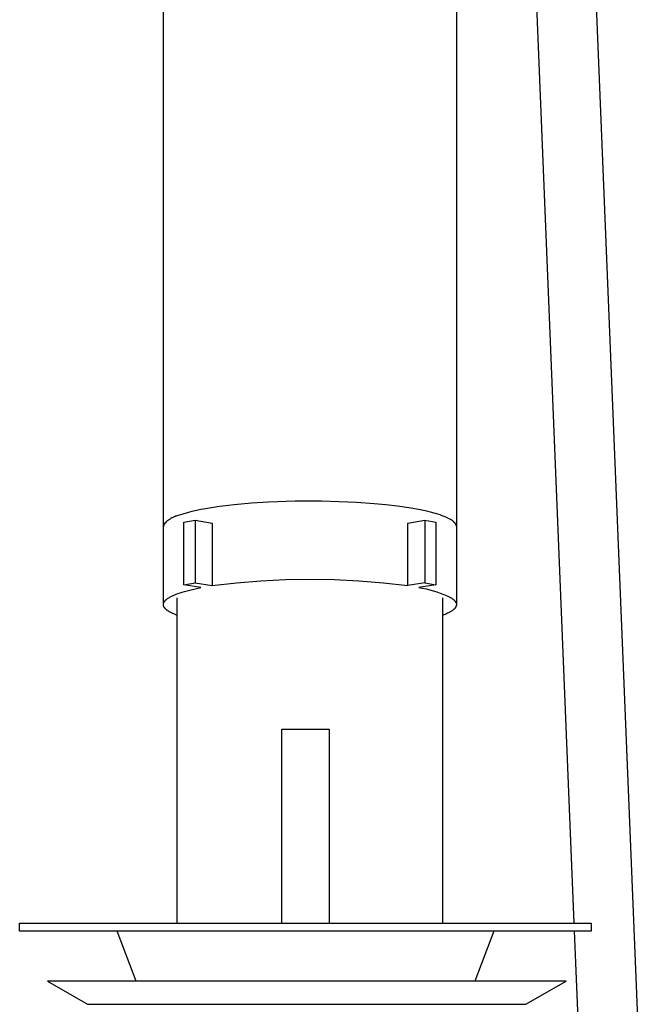
# Model space of a CAD drawing. Units: millimetres. Extents: x -1231 to 439, y -1270 to 860.
# Drawn here: x 349 to 427, y 454 to 578 of the extents above; entities that cross this region are included whole.
import ezdxf

# ---------------------------------------------------------------- set-up
doc = ezdxf.new("R2010")
doc.units = ezdxf.units.MM
doc.header["$MEASUREMENT"] = 0
doc.layers.add('Default', color=7, linetype='Continuous', true_color=0x000000)

msp = doc.modelspace()

# ---------------------------------------------------------------- linework, layer by layer
at = {"layer": 'Default', "color": 7, "true_color": 0xffffff}
for p, q in [((418.85, 464.17), (407.11, 752.02)), ((414.62, 751.95), (427.46, 437.18)), ((366.97, 514.25), (366.97, 628.62)), ((403.97, 628.62), (403.97, 514.27)), ((378.08, 517.18), (375.91, 516.98)), ((380.26, 517.32), (378.08, 517.18)), ((383.6, 517.43), (380.26, 517.32)), ((386.93, 517.44), (383.6, 517.43)), ((389.15, 517.38), (386.93, 517.44)), ((391.37, 517.28), (389.15, 517.38)), ((393.58, 517.12), (391.37, 517.28)), ((369.98, 515.99), (369.41, 515.82)), ((370.55, 516.14), (369.98, 515.99)), ((371.13, 516.27), (370.55, 516.14)), ((371.71, 516.38), (371.13, 516.27)), ((372.03, 516.44), (371.71, 516.38)), ((372.79, 516.57), (372.03, 516.44)), ((373.56, 516.69), (372.79, 516.57)), ((373.74, 516.72), (373.56, 516.69)), ((375.91, 516.98), (373.74, 516.72)), ((395.05, 516.99), (393.58, 517.12)), ((396.52, 516.81), (395.05, 516.99)), ((397.98, 516.6), (396.52, 516.81)), ((399.44, 516.34), (397.98, 516.6)), ((399.59, 516.31), (399.44, 516.34)), ((400.23, 516.17), (399.59, 516.31)), ((400.86, 516.02), (400.23, 516.17)), ((401.11, 515.95), (400.86, 516.02)), ((401.38, 515.88), (401.11, 515.95)), ((367.13, 514.65), (367.05, 514.53)), ((367.22, 514.73), (367.13, 514.65)), ((367.31, 514.82), (367.22, 514.73)), ((367.4, 514.9), (367.31, 514.82)), ((367.5, 514.98), (367.4, 514.9)), ((367.6, 515.05), (367.5, 514.98)), ((367.71, 515.12), (367.6, 515.05)), ((367.81, 515.19), (367.71, 515.12)), ((367.92, 515.26), (367.81, 515.19)), ((368.03, 515.32), (367.92, 515.26)), ((368.14, 515.38), (368.03, 515.32)), ((368.25, 515.43), (368.14, 515.38)), ((368.37, 515.48), (368.25, 515.43)), ((368.49, 515.53), (368.37, 515.48)), ((368.6, 515.57), (368.49, 515.53)), ((368.72, 515.61), (368.6, 515.57)), ((368.84, 515.64), (368.72, 515.61)), ((369.41, 515.82), (368.84, 515.64)), ((369.56, 514.78), (370.98, 515.03)), ((369.56, 506.9), (369.56, 514.78)), ((370.98, 515.03), (373.12, 514.65)), ((370.98, 515.03), (370.98, 507.15)), ((373.12, 514.65), (373.12, 506.78)), ((397.83, 514.65), (399.97, 515.03)), ((397.83, 506.78), (397.83, 514.65)), ((399.97, 515.03), (401.38, 514.78)), ((399.97, 515.03), (399.97, 507.15)), ((401.65, 515.8), (401.38, 515.88)), ((401.38, 514.78), (401.38, 506.9)), ((401.92, 515.71), (401.65, 515.8)), ((402.19, 515.61), (401.92, 515.71)), ((402.45, 515.51), (402.19, 515.61)), ((402.71, 515.39), (402.45, 515.51)), ((402.97, 515.27), (402.71, 515.39)), ((403.22, 515.14), (402.97, 515.27)), ((403.27, 515.12), (403.22, 515.14)), ((403.31, 515.09), (403.27, 515.12)), ((403.36, 515.07), (403.31, 515.09)), ((403.4, 515.04), (403.36, 515.07)), ((403.44, 515.01), (403.4, 515.04)), ((403.48, 514.98), (403.44, 515.01)), ((403.52, 514.95), (403.48, 514.98)), ((403.56, 514.92), (403.52, 514.95)), ((403.6, 514.88), (403.56, 514.92)), ((403.64, 514.85), (403.6, 514.88)), ((403.67, 514.81), (403.64, 514.85)), ((403.71, 514.77), (403.67, 514.81)), ((403.74, 514.74), (403.71, 514.77)), ((403.77, 514.7), (403.74, 514.74)), ((403.8, 514.66), (403.77, 514.7)), ((403.83, 514.61), (403.8, 514.66)), ((366.98, 514.29), (366.97, 514.27)), ((366.97, 514.27), (366.97, 514.25)), ((366.97, 504.4), (366.97, 514.24)), ((366.97, 514.21), (366.97, 514.2)), ((366.99, 514.37), (366.98, 514.35)), ((366.98, 514.35), (366.98, 514.33)), ((366.98, 514.33), (366.98, 514.31)), ((366.98, 514.31), (366.98, 514.29)), ((367, 514.41), (366.99, 514.39)), ((366.99, 514.39), (366.99, 514.37)), ((367.01, 514.43), (367, 514.41)), ((367.02, 514.47), (367.01, 514.45)), ((367.01, 514.45), (367.01, 514.43)), ((367.03, 514.49), (367.02, 514.47)), ((367.04, 514.51), (367.03, 514.49)), ((367.05, 514.53), (367.04, 514.51)), ((403.86, 514.57), (403.83, 514.61)), ((403.88, 514.53), (403.86, 514.57)), ((403.91, 514.48), (403.88, 514.53)), ((403.93, 514.44), (403.91, 514.48)), ((403.95, 514.39), (403.93, 514.44)), ((403.97, 514.29), (403.95, 514.39)), ((403.97, 514.23), (403.97, 504.4)), ((376.19, 507.14), (379.28, 507.39)), ((379.28, 507.39), (382.37, 507.55)), ((382.37, 507.55), (385.47, 507.6)), ((385.47, 507.6), (388.57, 507.55)), ((388.57, 507.55), (391.66, 507.39)), ((391.66, 507.39), (394.75, 507.14)), ((369.07, 505.87), (369.35, 505.96)), ((369.35, 505.96), (369.65, 506.05)), ((369.56, 506.9), (370.98, 507.15)), ((371.7, 506.53), (369.56, 506.9)), ((369.65, 506.05), (370.29, 506.22)), ((370.29, 506.22), (370.97, 506.38)), ((370.97, 506.38), (371.7, 506.53)), ((370.98, 507.15), (373.12, 506.78)), ((373.12, 506.78), (376.19, 507.14)), ((394.75, 507.14), (397.83, 506.78)), ((399.97, 507.15), (397.83, 506.78)), ((401.38, 506.9), (399.24, 506.53)), ((399.24, 506.53), (399.7, 506.45)), ((399.7, 506.45), (400.16, 506.36)), ((399.97, 507.15), (401.38, 506.9)), ((400.16, 506.36), (400.61, 506.25)), ((400.61, 506.25), (401.06, 506.13)), ((401.06, 506.13), (401.5, 505.99)), ((401.5, 505.99), (401.94, 505.84)), ((367.06, 504.7), (367.07, 504.71)), ((367.07, 504.71), (367.08, 504.74)), ((367.08, 504.74), (367.1, 504.76)), ((367.1, 504.76), (367.12, 504.79)), ((367.12, 504.79), (367.14, 504.81)), ((367.14, 504.81), (367.16, 504.84)), ((367.16, 504.84), (367.18, 504.87)), ((367.18, 504.87), (367.2, 504.89)), ((367.2, 504.89), (367.23, 504.92)), ((367.23, 504.92), (367.25, 504.94)), ((367.25, 504.94), (367.28, 504.97)), ((367.28, 504.97), (367.31, 504.99)), ((367.31, 504.99), (367.34, 505.02)), ((367.34, 505.02), (367.37, 505.04)), ((367.37, 505.04), (367.4, 505.07)), ((367.4, 505.07), (367.43, 505.1)), ((367.43, 505.1), (367.5, 505.15)), ((367.5, 505.15), (367.57, 505.2)), ((367.57, 505.2), (367.65, 505.25)), ((367.65, 505.25), (367.73, 505.3)), ((367.73, 505.3), (367.82, 505.35)), ((367.82, 505.35), (367.91, 505.4)), ((367.91, 505.4), (368.01, 505.45)), ((368.01, 505.45), (368.11, 505.5)), ((368.11, 505.5), (368.22, 505.54)), ((368.22, 505.54), (368.33, 505.59)), ((368.33, 505.59), (368.56, 505.69)), ((368.56, 505.69), (368.81, 505.78)), ((368.72, 464.17), (368.72, 505.26)), ((368.81, 505.78), (369.07, 505.87)), ((401.94, 505.84), (402.37, 505.67)), ((402.22, 505.26), (402.22, 464.17)), ((402.37, 505.67), (402.8, 505.49)), ((402.8, 505.49), (403.22, 505.29)), ((403.22, 505.29), (403.28, 505.26)), ((403.28, 505.26), (403.33, 505.22)), ((403.33, 505.22), (403.38, 505.19)), ((403.38, 505.19), (403.43, 505.16)), ((403.43, 505.16), (403.48, 505.12)), ((403.48, 505.12), (403.53, 505.09)), ((403.53, 505.09), (403.57, 505.05)), ((403.57, 505.05), (403.61, 505.02)), ((403.61, 505.02), (403.65, 504.98)), ((403.65, 504.98), (403.69, 504.95)), ((403.69, 504.95), (403.72, 504.91)), ((403.72, 504.91), (403.74, 504.9)), ((403.74, 504.9), (403.75, 504.88)), ((403.75, 504.88), (403.77, 504.86)), ((403.77, 504.86), (403.78, 504.84)), ((403.78, 504.84), (403.8, 504.83)), ((403.8, 504.83), (403.81, 504.81)), ((403.81, 504.81), (403.82, 504.79)), ((403.82, 504.79), (403.84, 504.77)), ((403.84, 504.77), (403.85, 504.75)), ((403.85, 504.75), (403.86, 504.74)), ((403.86, 504.74), (403.87, 504.72)), ((403.87, 504.72), (403.88, 504.7)), ((403.88, 504.7), (403.89, 504.68)), ((366.97, 504.44), (366.98, 504.45)), ((366.97, 504.43), (366.97, 504.44)), ((366.97, 504.41), (366.97, 504.43)), ((366.97, 504.4), (366.97, 504.41)), ((366.97, 504.39), (366.97, 504.4)), ((366.97, 504.37), (366.97, 504.39)), ((366.97, 504.36), (366.97, 504.37)), ((366.97, 504.35), (366.97, 504.36)), ((366.97, 504.34), (366.97, 504.35)), ((366.98, 504.32), (366.97, 504.34)), ((366.98, 504.5), (366.99, 504.52)), ((366.98, 504.49), (366.98, 504.5)), ((366.98, 504.48), (366.98, 504.49)), ((366.98, 504.46), (366.98, 504.48)), ((366.98, 504.45), (366.98, 504.46)), ((366.98, 504.31), (366.98, 504.32)), ((366.98, 504.3), (366.98, 504.31)), ((366.98, 504.28), (366.98, 504.3)), ((366.98, 504.27), (366.98, 504.28)), ((366.99, 504.26), (366.98, 504.27)), ((366.99, 504.54), (367, 504.56)), ((366.99, 504.53), (366.99, 504.54)), ((366.99, 504.52), (366.99, 504.53)), ((366.99, 504.25), (366.99, 504.26)), ((366.99, 504.23), (366.99, 504.25)), ((367, 504.22), (366.99, 504.23)), ((367, 504.57), (367.01, 504.58)), ((367, 504.56), (367, 504.57)), ((367, 504.21), (367, 504.22)), ((367, 504.2), (367, 504.21)), ((367.01, 504.18), (367, 504.2)), ((367.01, 504.59), (367.02, 504.61)), ((367.01, 504.58), (367.01, 504.59)), ((367.01, 504.17), (367.01, 504.18)), ((367.02, 504.16), (367.01, 504.17)), ((367.02, 504.62), (367.03, 504.63)), ((367.02, 504.61), (367.02, 504.62)), ((367.02, 504.14), (367.02, 504.16)), ((367.03, 504.13), (367.02, 504.14)), ((367.03, 504.65), (367.04, 504.66)), ((367.03, 504.63), (367.03, 504.65)), ((367.04, 504.12), (367.03, 504.13)), ((367.04, 504.66), (367.05, 504.67)), ((367.04, 504.11), (367.04, 504.12)), ((367.05, 504.09), (367.04, 504.11)), ((367.05, 504.68), (367.06, 504.7)), ((367.05, 504.67), (367.05, 504.68)), ((367.06, 504.08), (367.05, 504.09)), ((367.06, 504.07), (367.06, 504.08)), ((367.08, 504.04), (367.06, 504.07)), ((367.09, 504.02), (367.08, 504.04)), ((367.11, 503.99), (367.09, 504.02)), ((367.13, 503.97), (367.11, 503.99)), ((367.15, 503.94), (367.13, 503.97)), ((367.17, 503.92), (367.15, 503.94)), ((367.19, 503.89), (367.17, 503.92)), ((367.21, 503.87), (367.19, 503.89)), ((367.24, 503.84), (367.21, 503.87)), ((367.26, 503.82), (367.24, 503.84)), ((367.29, 503.79), (367.26, 503.82)), ((367.32, 503.77), (367.29, 503.79)), ((367.34, 503.74), (367.32, 503.77)), ((367.37, 503.72), (367.34, 503.74)), ((367.4, 503.7), (367.37, 503.72)), ((367.43, 503.67), (367.4, 503.7)), ((367.5, 503.62), (367.43, 503.67)), ((367.57, 503.58), (367.5, 503.62)), ((367.64, 503.53), (367.57, 503.58)), ((367.72, 503.48), (367.64, 503.53)), ((368.72, 503.02), (367.72, 503.48)), ((403.2, 503.47), (403.14, 503.43)), ((403.26, 503.5), (403.2, 503.47)), ((403.32, 503.54), (403.26, 503.5)), ((403.37, 503.57), (403.32, 503.54)), ((403.42, 503.61), (403.37, 503.57)), ((403.47, 503.64), (403.42, 503.61)), ((403.52, 503.68), (403.47, 503.64)), ((403.57, 503.72), (403.52, 503.68)), ((403.61, 503.75), (403.57, 503.72)), ((403.65, 503.79), (403.61, 503.75)), ((403.69, 503.83), (403.65, 503.79)), ((403.72, 503.86), (403.69, 503.83)), ((403.74, 503.88), (403.72, 503.86)), ((403.76, 503.9), (403.74, 503.88)), ((403.77, 503.92), (403.76, 503.9)), ((403.79, 503.93), (403.77, 503.92)), ((403.8, 503.95), (403.79, 503.93)), ((403.82, 503.97), (403.8, 503.95)), ((403.83, 503.99), (403.82, 503.97)), ((403.84, 504.01), (403.83, 503.99)), ((403.86, 504.03), (403.84, 504.01)), ((403.87, 504.04), (403.86, 504.03)), ((403.88, 504.06), (403.87, 504.04)), ((403.89, 504.08), (403.88, 504.06)), ((403.89, 504.68), (403.9, 504.66)), ((403.9, 504.1), (403.89, 504.08)), ((403.9, 504.66), (403.91, 504.65)), ((403.91, 504.12), (403.9, 504.1)), ((403.91, 504.65), (403.92, 504.63)), ((403.92, 504.14), (403.91, 504.12)), ((403.92, 504.63), (403.93, 504.61)), ((403.93, 504.17), (403.92, 504.15)), ((403.92, 504.15), (403.92, 504.14)), ((403.93, 504.61), (403.93, 504.59)), ((403.93, 504.59), (403.94, 504.57)), ((403.94, 504.19), (403.93, 504.17)), ((403.94, 504.57), (403.95, 504.56)), ((403.95, 504.23), (403.94, 504.21)), ((403.94, 504.21), (403.94, 504.19)), ((403.95, 504.56), (403.95, 504.54)), ((403.95, 504.54), (403.96, 504.52)), ((403.96, 504.26), (403.95, 504.25)), ((403.95, 504.25), (403.95, 504.23)), ((403.96, 504.52), (403.96, 504.5)), ((403.96, 504.5), (403.96, 504.48)), ((403.96, 504.48), (403.97, 504.47)), ((403.97, 504.3), (403.96, 504.28)), ((403.96, 504.28), (403.96, 504.26)), ((403.97, 504.47), (403.97, 504.45)), ((403.97, 504.45), (403.97, 504.43)), ((403.97, 504.43), (403.97, 504.41)), ((403.97, 504.41), (403.97, 504.39)), ((403.97, 504.39), (403.97, 504.37)), ((403.97, 504.37), (403.97, 504.36)), ((403.97, 504.36), (403.97, 504.34)), ((403.97, 504.34), (403.97, 504.32)), ((403.97, 504.32), (403.97, 504.3)), ((402.39, 503.09), (402.22, 503.02)), ((402.56, 503.15), (402.39, 503.09)), ((402.72, 503.22), (402.56, 503.15)), ((402.87, 503.29), (402.72, 503.22)), ((403.01, 503.36), (402.87, 503.29)), ((403.14, 503.43), (403.01, 503.36)), ((381.91, 464.17), (381.91, 488.67)), ((381.91, 488.67), (387.91, 488.67)), ((387.91, 488.67), (387.91, 464.17)), ((348.81, 463.17), (348.81, 464.17)), ((348.81, 464.17), (421.01, 464.17)), ((421.01, 464.17), (421.01, 463.17)), ((421.01, 463.17), (348.81, 463.17)), ((363.52, 456.84), (361.12, 463.17)), ((408.7, 463.17), (406.31, 456.84)), ((419.71, 443.1), (418.89, 463.17)), ((369.37, 456.84), (352.32, 456.84)), ((352.32, 456.84), (357.38, 453.92)), ((417.82, 456.84), (369.37, 456.84)), ((412.76, 453.92), (417.82, 456.84)), ((417.82, 456.84), (417.82, 456.84)), ((357.38, 453.92), (357.38, 453.92)), ((357.38, 453.92), (371.8, 453.92)), ((371.8, 453.92), (412.76, 453.92))]:
    msp.add_line(p, q, dxfattribs=at)

doc.saveas('drawing.dxf')
